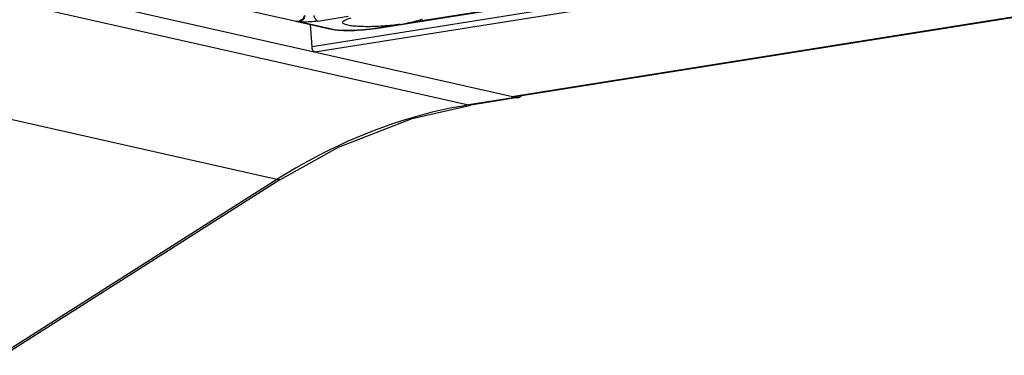
# Model space of a CAD drawing. Units: inches. Extents: x 12209 to 16927, y 346 to 4703.
# Drawn here: x 13112 to 13210, y 3728 to 3761 of the extents above; entities that cross this region are included whole.
import ezdxf

# ---------------------------------------------------------------- set-up
doc = ezdxf.new("R2010")
doc.units = ezdxf.units.IN

msp = doc.modelspace()

# ---------------------------------------------------------------- linework, layer by layer
at = {"color": 7, "linetype": 'Continuous'}
for p, q in [((13560.9, 3825.342), (13141.134, 3758.53)), ((13562.43, 3824.996), (13141.407, 3757.984)), ((13581.94, 3820.583), (13160.917, 3753.571)), ((13582.278, 3820.57), (13161.256, 3753.558)), ((13161.262, 3753.493), (13004.769, 3788.89)), ((13000.118, 3788.15), (13156.611, 3752.753)), ((13137.651, 3745.365), (12982.689, 3780.415)), ((13147.447, 3760.349), (13203.584, 3769.284)), ((13200.364, 3768.784), (13150.54, 3760.854)), ((13118.364, 3765.851), (13139.578, 3761.053)), ((13141.701, 3761.074), (13144.711, 3761.553)), ((13139.636, 3761.043), (13139.578, 3761.053)), ((13139.654, 3761.02), (13139.874, 3761.013)), ((13139.654, 3761.02), (13143.017, 3760.26)), ((13143.237, 3760.253), (13139.874, 3761.013)), ((13141.134, 3758.53), (13140.972, 3760.722)), ((13149.841, 3760.743), (13147.384, 3760.352)), ((13147.485, 3760.534), (13147.443, 3760.532)), ((13152.034, 3761.258), (13151.873, 3761.19)), ((13143.237, 3760.253), (13143.017, 3760.26)), ((13147.447, 3760.349), (13147.384, 3760.352)), ((13161.262, 3753.493), (13156.611, 3752.753)), ((13156.865, 3752.743), (13156.611, 3752.753)), ((13161.516, 3753.483), (13156.865, 3752.743)), ((13156.865, 3752.743), (13156.865, 3752.743)), ((13161.256, 3753.558), (13160.917, 3753.571)), ((13161.262, 3753.493), (13161.516, 3753.486)), ((13137.651, 3745.365), (13110.307, 3727.965)), ((13137.952, 3745.333), (13110.608, 3727.934)), ((13137.952, 3745.333), (13137.651, 3745.365))]:
    msp.add_line(p, q, dxfattribs=at)
msp.add_lwpolyline([(13137.952, 3745.333), (13143.761, 3748.567), (13151.057, 3751.408), (13156.865, 3752.743)], dxfattribs=at)
for centre, radius, start, end in [((13139.82, 3761.752), 0.75, 248.12418, 257.25471), ((13144.242, 3798.175), 37.848, 278.50795, 279.57935), ((13168.865, 3695.995), 58.409, 122.063, 122.30394)]:
    msp.add_arc(centre, radius, start, end, dxfattribs=at)
for points, knots in [([(13140.379, 3761.63), (13140.368, 3761.582), (13140.306, 3761.397), (13140.178, 3761.233), (13140.058, 3761.151)], [0, 0, 0, 0, 0.257414, 1, 1, 1, 1]), ([(13140.416, 3761.583), (13140.382, 3761.446), (13140.292, 3761.268), (13140.151, 3761.144), (13140.113, 3761.117)], [0, 0, 0, 0, 0.754239, 1, 1, 1, 1]), ([(13141.701, 3761.074), (13141.61, 3761.095), (13141.438, 3761.287), (13141.363, 3761.502), (13141.331, 3761.636)], [0, 0, 0, 0, 0.403895, 1, 1, 1, 1]), ([(13139.798, 3761.046), (13139.757, 3761.04), (13139.703, 3761.037), (13139.649, 3761.041), (13139.636, 3761.043)], [0, 0, 0, 0, 0.75997, 1, 1, 1, 1]), ([(13140.058, 3761.151), (13140.038, 3761.138), (13139.958, 3761.089), (13139.866, 3761.057), (13139.797, 3761.046)], [0, 0, 0, 0, 0.256227, 1, 1, 1, 1]), ([(13140.196, 3761.25), (13140.142, 3761.198), (13140.051, 3761.128), (13139.914, 3761.069), (13139.843, 3761.054), (13139.808, 3761.047)], [0, 0, 0, 0, 0.510003, 0.758347, 1, 1, 1, 1]), ([(13140.113, 3761.117), (13140.094, 3761.103), (13140.021, 3761.056), (13139.937, 3761.025), (13139.874, 3761.013)], [0, 0, 0, 0, 0.264827, 1, 1, 1, 1]), ([(13140.217, 3760.981), (13140.185, 3760.982), (13140.07, 3760.989), (13139.955, 3761), (13139.874, 3761.013)], [0, 0, 0, 0, 0.282175, 1, 1, 1, 1]), ([(13141.701, 3761.074), (13141.451, 3761.034), (13140.957, 3760.982), (13140.46, 3760.97), (13140.217, 3760.981)], [0, 0, 0, 0, 0.511018, 1, 1, 1, 1]), ([(13144.675, 3760.665), (13144.594, 3760.683), (13144.455, 3760.721), (13144.289, 3760.792), (13144.196, 3760.872), (13144.179, 3760.945), (13144.193, 3760.996), (13144.227, 3761.045), (13144.307, 3761.119), (13144.461, 3761.206), (13144.703, 3761.305), (13144.891, 3761.365), (13144.997, 3761.395)], [0, 0, 0, 0, 0.159327, 0.274847, 0.351084, 0.381304, 0.412628, 0.449952, 0.49618, 0.620026, 0.788388, 1, 1, 1, 1]), ([(13147.443, 3760.532), (13146.906, 3760.512), (13146.15, 3760.505), (13145.226, 3760.571), (13144.841, 3760.627), (13144.675, 3760.665)], [0, 0, 0, 0, 0.580423, 0.815773, 1, 1, 1, 1]), ([(13149.841, 3760.743), (13149.652, 3760.716), (13148.869, 3760.618), (13148.082, 3760.558), (13147.485, 3760.534)], [0, 0, 0, 0, 0.242133, 1, 1, 1, 1]), ([(13151.873, 3761.19), (13151.686, 3761.119), (13151.244, 3760.993), (13150.795, 3760.9), (13150.54, 3760.854)], [0, 0, 0, 0, 0.435952, 1, 1, 1, 1]), ([(13147.447, 3760.349), (13147.049, 3760.286), (13146.235, 3760.19), (13145.044, 3760.122), (13143.965, 3760.131), (13143.301, 3760.195), (13143.017, 3760.26)], [0, 0, 0, 0, 0.271907, 0.552581, 0.803674, 1, 1, 1, 1]), ([(13143.237, 3760.253), (13143.347, 3760.228), (13143.601, 3760.189), (13144.207, 3760.139), (13145.1, 3760.135), (13146.23, 3760.2), (13147.006, 3760.292), (13147.384, 3760.352)], [0, 0, 0, 0, 0.081726, 0.184575, 0.438135, 0.724015, 1, 1, 1, 1]), ([(13141.407, 3757.984), (13141.324, 3758.003), (13141.187, 3758.206), (13141.143, 3758.405), (13141.134, 3758.53)], [0, 0, 0, 0, 0.404077, 1, 1, 1, 1]), ([(13156.611, 3752.753), (13155.007, 3752.497), (13148.424, 3751.063), (13142.185, 3748.205), (13137.859, 3745.495)], [0, 0, 0, 0, 0.241376, 1, 1, 1, 1])]:
    msp.add_open_spline(points, degree=3, knots=knots, dxfattribs=at)
for points in [[(13139.621, 3761.043), (13139.587, 3761.047), (13139.553, 3761.055), (13139.521, 3761.067)], [(13161.516, 3753.484), (13161.637, 3753.503), (13161.755, 3753.562), (13161.851, 3753.639)]]:
    msp.add_open_spline(points, degree=3, dxfattribs=at)

doc.saveas('drawing.dxf')
